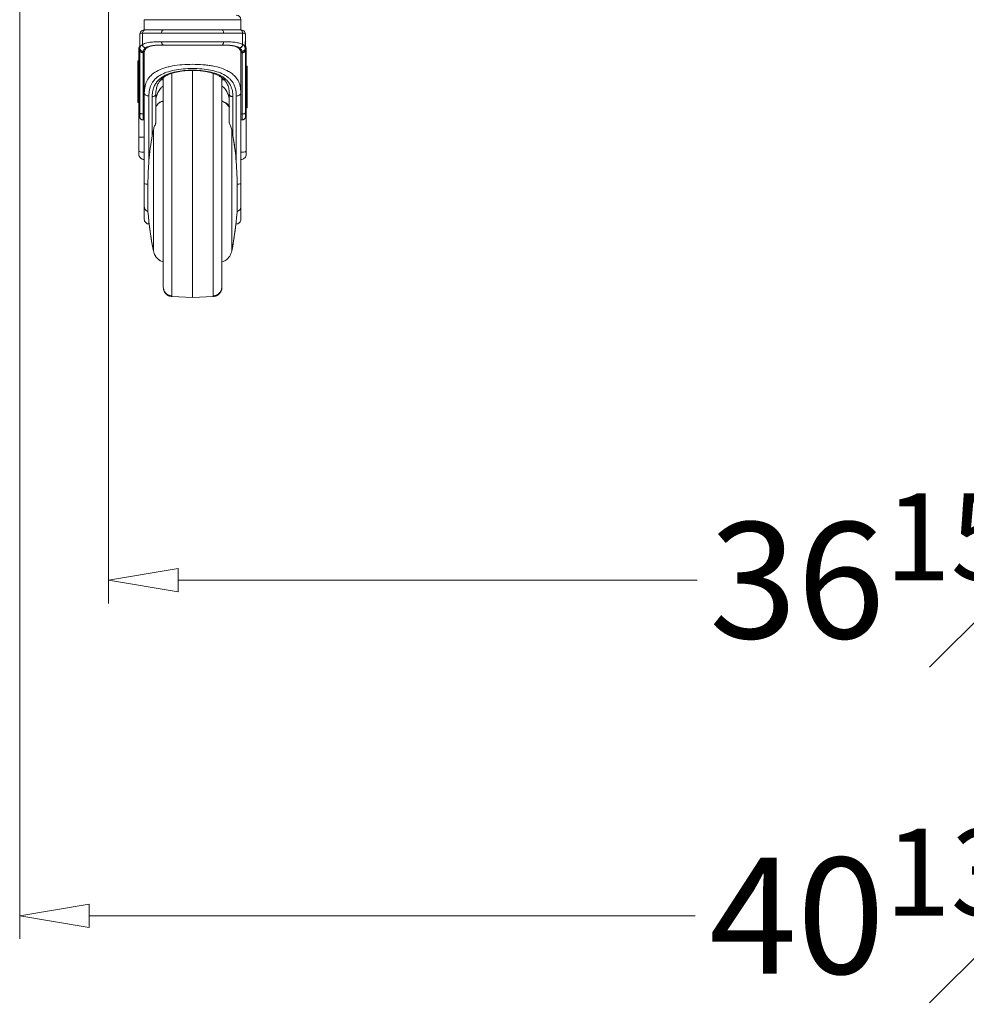
# Model space of a CAD drawing. Units: inches. Extents: x 2002 to 2144, y -452 to -315.
# Drawn here: x 2031 to 2052, y -452 to -431 of the extents above; entities that cross this region are included whole.
import ezdxf

# ---------------------------------------------------------------- set-up
doc = ezdxf.new("R2010")
doc.units = ezdxf.units.IN
doc.header["$MEASUREMENT"] = 0
doc.layers.add('Dimension', color=1, linetype='Continuous', lineweight=9)
doc.styles.get("Standard").update_dxf_attribs({"font": 'arial.ttf', "height": 2.5})
doc.dimstyles.new('elv', dxfattribs={"dimtxt": 2.5, "dimasz": 1.5, "dimexe": 0.5, "dimexo": 0.5, "dimgap": 0.5, "dimtad": 0, "dimtih": 1, "dimtoh": 1, "dimdec": 4, "dimdsep": 46, "dimlunit": 5, "dimtxsty": 'Standard', "dimblk": 'CLOSEDBLANK', "dimcen": 0.09, "dimclrd": 256, "dimclre": 256, "dimclrt": 256, "dimadec": 3, "dimazin": 2, "dimtfac": 0.75, "dimtdec": 4, "dimtofl": 0, "dimtmove": 1, "dimatfit": 3, "dimldrblk": 'CLOSEDBLANK', "dimfxl": 1, "dimfrac": 1, "dimtolj": 1, "dimtzin": 0, "dimlwd": -1, "dimlwe": -1, "dimarcsym": 0})

# ---------------------------------------------------------------- blocks, each defined once
blk = doc.blocks.new('_ClosedBlank')
at = {"color": 0, "linetype": 'ByBlock', "lineweight": -2}
for p, q in [((-1, 0.167), (0, 0)), ((-1, 0.167), (-1, -0.167)), ((0, 0), (-1, -0.167))]:
    blk.add_line(p, q, dxfattribs=at)
blk = doc.blocks.new('*D3')
at = {"layer": 'Defpoints', "color": 0, "transparency": 16777216}
for p in [(2033.048, -430.372), (2070.009, -430.372), (2070.009, -443.345)]:
    blk.add_point(p, dxfattribs=at)
at = {"layer": 'Dimension', "transparency": 16777216}
for p, q in [((2033.048, -430.872), (2033.048, -443.845)), ((2070.009, -430.872), (2070.009, -443.845)), ((2034.548, -443.345), (2045.73, -443.345)), ((2068.509, -443.345), (2057.326, -443.345))]:
    blk.add_line(p, q, dxfattribs=at)
at = {"layer": 'Dimension', "transparency": 16777216, "xscale": 1.5, "yscale": 1.5, "zscale": 1.5, "rotation": 180}
blk.add_blockref('_ClosedBlank', (2033.048, -443.345), dxfattribs=at)
at = {"layer": 'Dimension', "transparency": 16777216, "xscale": 1.5, "yscale": 1.5, "zscale": 1.5}
blk.add_blockref('_ClosedBlank', (2070.009, -443.345), dxfattribs=at)
at = {"layer": 'Dimension', "transparency": 16777216, "insert": (2051.528, -443.345), "char_height": 2.5, "attachment_point": 5}
blk.add_mtext('\\A1;36{\\H0.750000x;\\S15#16;}"', dxfattribs=at)
blk = doc.blocks.new('FRONT VIEW')
at = {"color": 7, "linetype": 'Continuous', "lineweight": 15}
for p, q in [((0.768, -1.118), (0.768, -0.898)), ((0.768, -0.898), (2.848, -0.898)), ((2.848, -0.898), (2.848, -1.119)), ((0.67, -1.214), (0.673, -1.199)), ((0.672, -1.513), (0.67, -1.214)), ((0.67, -1.233), (0.67, -1.214)), ((0.67, -1.233), (0.67, -1.543)), ((0.729, -1.185), (0.729, -1.432)), ((1.1, -1.115), (1.182, -1.115)), ((1.14, -1.185), (2.476, -1.185)), ((2.5, -1.115), (2.434, -1.115)), ((2.887, -1.185), (2.887, -1.432)), ((2.943, -1.198), (2.946, -1.214)), ((2.944, -1.513), (2.946, -1.214)), ((2.946, -1.214), (2.946, -1.233)), ((2.946, -1.233), (2.946, -1.543)), ((0.666, -1.473), (0.653, -1.503)), ((0.729, -1.432), (0.724, -1.435)), ((2.476, -1.373), (1.14, -1.373)), ((2.892, -1.435), (2.887, -1.432)), ((2.963, -1.503), (2.952, -1.476)), ((0.651, -1.517), (0.65, -1.533)), ((0.65, -1.53), (0.65, -1.533)), ((0.666, -1.565), (0.666, -1.553)), ((0.666, -1.572), (0.666, -1.57)), ((0.67, -1.543), (0.67, -1.547)), ((0.672, -1.513), (0.672, -1.516)), ((0.672, -1.516), (0.672, -1.516)), ((0.741, -1.613), (0.768, -1.613)), ((0.743, -1.583), (0.743, -1.58)), ((0.743, -1.58), (0.743, -1.58)), ((0.771, -1.583), (0.743, -1.583)), ((0.768, -1.613), (0.771, -1.583)), ((0.768, -2.472), (0.768, -1.613)), ((0.796, -1.505), (0.801, -1.501)), ((0.796, -1.505), (0.822, -1.505)), ((2.82, -1.505), (2.794, -1.505)), ((2.815, -1.501), (2.82, -1.505)), ((2.845, -1.583), (2.848, -1.613)), ((2.845, -1.583), (2.873, -1.583)), ((2.848, -1.613), (2.848, -2.472)), ((2.876, -1.613), (2.848, -1.613)), ((2.873, -1.58), (2.873, -1.58)), ((2.873, -1.58), (2.873, -1.583)), ((2.873, -1.583), (2.876, -1.608)), ((2.945, -1.516), (2.944, -1.513)), ((2.945, -1.516), (2.945, -1.516)), ((2.946, -1.543), (2.945, -1.516)), ((2.946, -1.547), (2.946, -1.543)), ((2.95, -1.553), (2.95, -1.555)), ((2.966, -1.533), (2.965, -1.517)), ((0.63, -1.785), (0.65, -1.785)), ((0.63, -1.819), (0.63, -1.785)), ((0.63, -1.819), (0.65, -1.819)), ((0.63, -1.83), (0.63, -1.819)), ((0.63, -1.83), (0.65, -1.83)), ((0.63, -1.865), (0.63, -1.83)), ((0.63, -1.865), (0.65, -1.865)), ((0.63, -1.911), (0.63, -1.865)), ((2.986, -1.902), (2.966, -1.902)), ((2.986, -1.902), (2.986, -1.91)), ((0.63, -1.911), (0.65, -1.911)), ((0.63, -1.915), (0.63, -1.911)), ((0.63, -1.915), (0.65, -1.915)), ((0.63, -1.925), (0.63, -1.915)), ((0.63, -1.925), (0.65, -1.925)), ((0.63, -1.931), (0.63, -1.925)), ((0.63, -1.931), (0.65, -1.931)), ((0.63, -1.939), (0.63, -1.931)), ((0.63, -1.939), (0.65, -1.939)), ((0.63, -1.949), (0.63, -1.939)), ((0.63, -1.959), (0.63, -1.949)), ((0.63, -1.949), (0.65, -1.949)), ((0.63, -1.969), (0.63, -1.959)), ((0.63, -1.959), (0.65, -1.959)), ((0.63, -1.969), (0.65, -1.969)), ((0.63, -1.977), (0.63, -1.969)), ((0.63, -1.977), (0.65, -1.977)), ((0.63, -1.983), (0.63, -1.977)), ((0.63, -1.983), (0.65, -1.983)), ((0.63, -1.984), (0.63, -1.983)), ((0.63, -1.984), (0.65, -1.984)), ((0.63, -1.987), (0.63, -1.984)), ((0.63, -1.987), (0.65, -1.987)), ((0.63, -1.994), (0.63, -1.987)), ((0.63, -1.994), (0.65, -1.994)), ((0.63, -1.995), (0.63, -1.994)), ((0.63, -2.024), (0.63, -1.995)), ((0.63, -1.995), (0.65, -1.995)), ((0.63, -2.024), (0.65, -2.024)), ((0.63, -2.056), (0.63, -2.024)), ((0.63, -2.056), (0.65, -2.056)), ((0.63, -2.059), (0.63, -2.056)), ((0.63, -2.059), (0.65, -2.059)), ((0.63, -2.065), (0.63, -2.059)), ((0.63, -2.065), (0.65, -2.065)), ((0.63, -2.074), (0.63, -2.065)), ((0.63, -2.074), (0.65, -2.074)), ((0.63, -2.081), (0.63, -2.074)), ((0.63, -2.081), (0.65, -2.081)), ((0.63, -2.09), (0.63, -2.081)), ((0.63, -2.09), (0.65, -2.09)), ((0.63, -2.101), (0.63, -2.09)), ((0.63, -2.101), (0.65, -2.101)), ((0.63, -2.112), (0.63, -2.101)), ((0.63, -2.112), (0.65, -2.112)), ((0.63, -2.12), (0.63, -2.112)), ((0.63, -2.12), (0.65, -2.12)), ((0.63, -2.126), (0.63, -2.12)), ((1.808, -6.882), (1.808, -1.986)), ((2.966, -1.91), (2.986, -1.91)), ((2.986, -1.918), (2.966, -1.918)), ((2.986, -1.923), (2.966, -1.923)), ((2.986, -1.954), (2.966, -1.954)), ((2.986, -1.978), (2.966, -1.978)), ((2.986, -1.982), (2.966, -1.982)), ((2.986, -1.988), (2.966, -1.988)), ((2.986, -1.995), (2.966, -1.995)), ((2.986, -2.011), (2.966, -2.011)), ((2.986, -2.03), (2.966, -2.03)), ((2.986, -2.034), (2.966, -2.034)), ((2.986, -2.067), (2.966, -2.067)), ((2.986, -2.087), (2.966, -2.087)), ((2.986, -2.094), (2.966, -2.094)), ((2.986, -2.11), (2.966, -2.11)), ((2.986, -2.114), (2.966, -2.114)), ((2.986, -2.121), (2.966, -2.121)), ((2.986, -1.918), (2.986, -1.91)), ((2.986, -1.923), (2.986, -1.918)), ((2.986, -1.954), (2.986, -1.923)), ((2.986, -1.954), (2.986, -1.978)), ((2.986, -1.978), (2.986, -1.982)), ((2.986, -1.982), (2.986, -1.988)), ((2.986, -1.988), (2.986, -1.995)), ((2.986, -1.995), (2.986, -2.011)), ((2.986, -2.011), (2.986, -2.03)), ((2.986, -2.03), (2.986, -2.034)), ((2.986, -2.034), (2.986, -2.067)), ((2.986, -2.067), (2.986, -2.087)), ((2.986, -2.087), (2.986, -2.094)), ((2.986, -2.094), (2.986, -2.11)), ((2.986, -2.11), (2.986, -2.114)), ((2.986, -2.114), (2.986, -2.121)), ((2.986, -2.121), (2.986, -2.129)), ((0.63, -2.126), (0.65, -2.126)), ((0.63, -2.132), (0.63, -2.126)), ((0.63, -2.132), (0.65, -2.132)), ((0.63, -2.143), (0.63, -2.132)), ((0.63, -2.143), (0.65, -2.143)), ((0.63, -2.151), (0.63, -2.143)), ((0.63, -2.151), (0.65, -2.151)), ((0.63, -2.166), (0.63, -2.151)), ((0.63, -2.166), (0.65, -2.166)), ((0.63, -2.167), (0.63, -2.166)), ((0.63, -2.167), (0.65, -2.167)), ((0.63, -2.167), (0.63, -2.169)), ((0.65, -2.169), (0.63, -2.169)), ((0.63, -2.177), (0.63, -2.169)), ((0.63, -2.177), (0.65, -2.177)), ((0.63, -2.189), (0.63, -2.177)), ((0.63, -2.189), (0.65, -2.189)), ((0.63, -2.198), (0.63, -2.189)), ((0.63, -2.198), (0.65, -2.198)), ((0.63, -2.209), (0.63, -2.198)), ((0.63, -2.209), (0.65, -2.209)), ((0.63, -2.215), (0.63, -2.209)), ((0.63, -2.215), (0.65, -2.215)), ((0.63, -2.222), (0.63, -2.215)), ((0.63, -2.222), (0.65, -2.222)), ((0.63, -2.228), (0.63, -2.222)), ((0.63, -2.228), (0.65, -2.228)), ((0.63, -2.233), (0.63, -2.228)), ((0.63, -2.233), (0.65, -2.233)), ((0.63, -2.238), (0.63, -2.233)), ((0.63, -2.238), (0.65, -2.238)), ((0.63, -2.243), (0.63, -2.238)), ((0.63, -2.243), (0.65, -2.243)), ((0.63, -2.247), (0.63, -2.243)), ((0.63, -2.247), (0.65, -2.247)), ((0.63, -2.257), (0.63, -2.247)), ((0.63, -2.257), (0.65, -2.257)), ((0.63, -2.26), (0.63, -2.257)), ((0.63, -2.257), (0.65, -2.257)), ((0.63, -2.257), (0.63, -2.257)), ((0.63, -2.26), (0.65, -2.26)), ((0.63, -2.268), (0.63, -2.26)), ((0.63, -2.268), (0.65, -2.268)), ((0.63, -2.28), (0.63, -2.268)), ((0.63, -2.28), (0.65, -2.28)), ((0.63, -2.288), (0.63, -2.28)), ((0.63, -2.288), (0.65, -2.288)), ((0.63, -2.298), (0.63, -2.288)), ((0.63, -2.309), (0.63, -2.298)), ((0.63, -2.298), (0.65, -2.298)), ((0.63, -2.317), (0.63, -2.309)), ((0.63, -2.309), (0.65, -2.309)), ((0.63, -2.317), (0.65, -2.317)), ((0.63, -2.324), (0.63, -2.317)), ((0.63, -2.324), (0.65, -2.324)), ((0.63, -2.328), (0.63, -2.324)), ((0.63, -2.328), (0.65, -2.328)), ((0.63, -2.331), (0.63, -2.328)), ((0.63, -2.331), (0.65, -2.331)), ((0.63, -2.335), (0.63, -2.331)), ((1.127, -2.191), (1.176, -2.191)), ((1.156, -2.163), (1.176, -2.163)), ((2.44, -2.163), (2.459, -2.163)), ((2.444, -2.191), (2.489, -2.191)), ((2.986, -2.129), (2.966, -2.129)), ((2.986, -2.143), (2.966, -2.143)), ((2.986, -2.158), (2.966, -2.158)), ((2.986, -2.173), (2.966, -2.173)), ((2.986, -2.187), (2.966, -2.187)), ((2.986, -2.189), (2.966, -2.189)), ((2.986, -2.19), (2.966, -2.19)), ((2.986, -2.192), (2.966, -2.192)), ((2.986, -2.2), (2.966, -2.2)), ((2.986, -2.209), (2.966, -2.209)), ((2.986, -2.225), (2.966, -2.225)), ((2.966, -2.243), (2.986, -2.243)), ((2.986, -2.255), (2.966, -2.255)), ((2.986, -2.256), (2.966, -2.256)), ((2.986, -2.262), (2.966, -2.262)), ((2.986, -2.27), (2.966, -2.27)), ((2.986, -2.279), (2.966, -2.279)), ((2.986, -2.293), (2.966, -2.293)), ((2.986, -2.307), (2.966, -2.307)), ((2.986, -2.323), (2.966, -2.323)), ((2.986, -2.129), (2.986, -2.143)), ((2.986, -2.143), (2.986, -2.158)), ((2.986, -2.158), (2.986, -2.173)), ((2.986, -2.173), (2.986, -2.187)), ((2.986, -2.187), (2.986, -2.189)), ((2.986, -2.189), (2.986, -2.19)), ((2.986, -2.19), (2.986, -2.192)), ((2.986, -2.192), (2.986, -2.2)), ((2.986, -2.2), (2.986, -2.209)), ((2.986, -2.209), (2.986, -2.225)), ((2.986, -2.225), (2.986, -2.243)), ((2.986, -2.255), (2.986, -2.243)), ((2.986, -2.255), (2.986, -2.256)), ((2.986, -2.256), (2.986, -2.262)), ((2.986, -2.262), (2.986, -2.27)), ((2.986, -2.27), (2.986, -2.279)), ((2.986, -2.279), (2.986, -2.293)), ((2.986, -2.293), (2.986, -2.307)), ((2.986, -2.307), (2.986, -2.323)), ((2.986, -2.323), (2.986, -2.338)), ((0.63, -2.335), (0.65, -2.335)), ((0.63, -2.337), (0.63, -2.335)), ((0.63, -2.371), (0.63, -2.337)), ((0.63, -2.337), (0.65, -2.337)), ((0.63, -2.38), (0.63, -2.371)), ((0.63, -2.371), (0.65, -2.371)), ((0.63, -2.38), (0.65, -2.38)), ((0.63, -2.388), (0.63, -2.38)), ((0.65, -2.388), (0.63, -2.388)), ((0.63, -2.397), (0.63, -2.388)), ((0.63, -2.397), (0.65, -2.397)), ((0.63, -2.419), (0.63, -2.397)), ((0.63, -2.419), (0.65, -2.419)), ((0.63, -2.42), (0.63, -2.419)), ((0.63, -2.42), (0.65, -2.42)), ((0.63, -2.42), (0.63, -2.422)), ((0.63, -2.422), (0.65, -2.422)), ((0.63, -2.422), (0.63, -2.43)), ((0.63, -2.43), (0.65, -2.43)), ((0.63, -2.43), (0.63, -2.443)), ((0.63, -2.443), (0.65, -2.443)), ((0.63, -2.443), (0.63, -2.451)), ((0.63, -2.451), (0.65, -2.451)), ((0.63, -2.451), (0.63, -2.461)), ((0.63, -2.461), (0.65, -2.461)), ((0.63, -2.461), (0.63, -2.471)), ((0.63, -2.471), (0.65, -2.471)), ((0.63, -2.471), (0.63, -2.481)), ((0.63, -2.481), (0.65, -2.481)), ((0.63, -2.481), (0.63, -2.49)), ((0.63, -2.49), (0.65, -2.49)), ((0.63, -2.49), (0.63, -2.496)), ((0.63, -2.496), (0.65, -2.496)), ((0.63, -2.496), (0.63, -2.501)), ((0.63, -2.501), (0.65, -2.501)), ((0.63, -2.501), (0.63, -2.505)), ((0.65, -2.505), (0.63, -2.505)), ((0.63, -2.513), (0.63, -2.505)), ((0.63, -2.513), (0.65, -2.513)), ((0.63, -2.514), (0.63, -2.513)), ((0.63, -2.514), (0.65, -2.514)), ((0.63, -2.514), (0.63, -2.548)), ((0.867, -3.948), (0.867, -2.543)), ((2.602, -2.513), (2.598, -2.499)), ((2.986, -2.338), (2.966, -2.338)), ((2.986, -2.376), (2.966, -2.376)), ((2.986, -2.408), (2.966, -2.408)), ((2.986, -2.41), (2.966, -2.41)), ((2.986, -2.415), (2.966, -2.415)), ((2.986, -2.421), (2.966, -2.421)), ((2.986, -2.434), (2.966, -2.434)), ((2.986, -2.448), (2.966, -2.448)), ((2.986, -2.459), (2.966, -2.459)), ((2.986, -2.469), (2.966, -2.469)), ((2.986, -2.478), (2.966, -2.478)), ((2.986, -2.484), (2.966, -2.484)), ((2.986, -2.486), (2.966, -2.486)), ((2.986, -2.492), (2.966, -2.492)), ((2.986, -2.5), (2.966, -2.5)), ((2.986, -2.508), (2.966, -2.508)), ((2.986, -2.526), (2.966, -2.526)), ((2.986, -2.338), (2.986, -2.376)), ((2.986, -2.376), (2.986, -2.408)), ((2.986, -2.408), (2.986, -2.41)), ((2.986, -2.41), (2.986, -2.415)), ((2.986, -2.415), (2.986, -2.421)), ((2.986, -2.421), (2.986, -2.434)), ((2.986, -2.434), (2.986, -2.448)), ((2.986, -2.448), (2.986, -2.459)), ((2.986, -2.459), (2.986, -2.469)), ((2.986, -2.469), (2.986, -2.478)), ((2.986, -2.478), (2.986, -2.484)), ((2.986, -2.484), (2.986, -2.486)), ((2.986, -2.486), (2.986, -2.492)), ((2.986, -2.492), (2.986, -2.5)), ((2.986, -2.5), (2.986, -2.508)), ((2.986, -2.508), (2.986, -2.526)), ((2.986, -2.526), (2.986, -2.546)), ((0.63, -2.548), (0.65, -2.548)), ((0.63, -2.548), (0.63, -2.553)), ((0.63, -2.553), (0.65, -2.553)), ((0.63, -2.553), (0.63, -2.554)), ((0.63, -2.554), (0.65, -2.554)), ((0.63, -2.554), (0.63, -2.557)), ((0.63, -2.557), (0.65, -2.557)), ((0.63, -2.557), (0.63, -2.561)), ((0.65, -2.561), (0.63, -2.561)), ((0.63, -2.567), (0.63, -2.561)), ((0.63, -2.567), (0.65, -2.567)), ((0.63, -2.585), (0.63, -2.567)), ((0.63, -2.585), (0.65, -2.585)), ((0.63, -2.599), (0.63, -2.585)), ((0.63, -2.599), (0.65, -2.599)), ((0.63, -2.61), (0.65, -2.61)), ((0.63, -2.635), (0.63, -2.61)), ((0.63, -2.637), (0.63, -2.635)), ((0.63, -2.635), (0.65, -2.635)), ((0.63, -2.637), (0.65, -2.637)), ((0.63, -2.638), (0.65, -2.638)), ((0.63, -2.638), (0.63, -2.653)), ((0.63, -2.653), (0.65, -2.653)), ((0.63, -2.653), (0.63, -2.655)), ((0.63, -2.655), (0.65, -2.655)), ((0.63, -2.655), (0.63, -2.656)), ((0.65, -2.656), (0.63, -2.656)), ((0.63, -2.658), (0.63, -2.656)), ((0.63, -2.658), (0.65, -2.658)), ((0.63, -2.674), (0.63, -2.658)), ((0.63, -2.674), (0.65, -2.674)), ((0.63, -2.682), (0.63, -2.674)), ((0.63, -2.682), (0.65, -2.682)), ((0.939, -2.556), (0.939, -3.393)), ((2.677, -3.393), (2.677, -2.556)), ((2.986, -2.546), (2.966, -2.546)), ((2.986, -2.546), (2.966, -2.546)), ((2.986, -2.599), (2.966, -2.599)), ((2.986, -2.616), (2.966, -2.616)), ((2.986, -2.668), (2.966, -2.668)), ((2.986, -2.546), (2.986, -2.599)), ((2.986, -2.546), (2.986, -2.546)), ((2.986, -2.599), (2.986, -2.616)), ((2.986, -2.616), (2.986, -2.668)), ((2.986, -2.668), (2.986, -2.8)), ((0.741, -2.929), (0.768, -2.929)), ((2.876, -2.929), (2.848, -2.929)), ((2.986, -2.8), (2.966, -2.8)), ((0.741, -3.057), (0.768, -3.057)), ((2.848, -3.057), (2.876, -3.057)), ((0.939, -3.393), (0.964, -3.269)), ((0.964, -3.269), (0.964, -5.879)), ((2.652, -5.879), (2.652, -3.269)), ((2.652, -3.269), (2.677, -3.393)), ((2.677, -3.393), (2.692, -3.48)), ((0.65, -3.432), (0.65, -3.732)), ((2.692, -3.48), (2.737, -3.822)), ((0.847, -4.376), (0.847, -4.364)), ((0.847, -4.422), (0.847, -4.376)), ((0.847, -5.032), (0.847, -4.422)), ((2.767, -4.377), (2.767, -4.436)), ((2.767, -4.436), (2.767, -5.053)), ((0.868, -5.3), (0.874, -5.3)), ((2.743, -5.3), (2.748, -5.3)), ((1.363, -6.859), (1.808, -6.882)), ((1.363, -6.862), (1.808, -6.885)), ((1.808, -6.882), (2.253, -6.859)), ((1.808, -6.885), (2.253, -6.862)), ((1.808, -6.882), (1.808, -6.885))]:
    blk.add_line(p, q, dxfattribs=at)
at = {"color": 8, "linetype": 'Continuous', "lineweight": 15}
for p, q in [((1.363, -6.847), (1.363, -2.051)), ((2.253, -2.055), (2.253, -6.847)), ((2.75, -3.987), (2.75, -2.543)), ((0.741, -3.057), (0.741, -2.929)), ((2.598, -2.768), (2.612, -2.785)), ((2.876, -2.929), (2.876, -3.057)), ((2.702, -3.545), (2.703, -3.56)), ((0.868, -5.3), (0.868, -5.249)), ((2.748, -5.249), (2.748, -5.3)), ((0.964, -5.879), (0.964, -5.879)), ((2.652, -5.879), (2.652, -5.879)), ((1.363, -6.859), (1.363, -6.847)), ((1.363, -6.862), (1.363, -6.859)), ((2.253, -6.847), (2.253, -6.859)), ((2.253, -6.859), (2.253, -6.862))]:
    blk.add_line(p, q, dxfattribs=at)
at = {"color": 7, "linetype": 'Continuous', "lineweight": 15}
for centre, radius, start, end in [((2.75, -0.898), 0.0984, 0, 90), ((0.765, -1.53), 0.115, 149.8667, 180.1681), ((0.949, -2.486), 0.0705, 262.289, 349.27), ((0.739, -3.546), 0.206, 244.3338, 278.0353), ((2.877, -3.546), 0.206, 261.9647, 295.6662), ((0.867, -4.934), 0.0984, 180, 258.616), ((8.697, -4.382), 7.877, 184.7306, 190.9547), ((-5.081, -4.382), 7.877, 349.0453, 355.1135), ((2.75, -4.934), 0.0984, 280.3188, 360), ((8.697, -4.385), 7.877, 186.6562, 190.9547), ((-5.081, -4.385), 7.877, 349.0453, 353.3458)]:
    blk.add_arc(centre, radius, start, end, dxfattribs=at)
at = {"color": 8, "linetype": 'Continuous', "lineweight": 15}
for centre, radius, start, end in [((0.834, -4.196), 0.244, 254.4239, 273.1323), ((2.782, -4.192), 0.248, 266.685, 285.5273)]:
    blk.add_arc(centre, radius, start, end, dxfattribs=at)
at = {"color": 7, "linetype": 'Continuous', "lineweight": 15}
for points, knots in [([(0.67, -1.214), (0.67, -1.213), (0.67, -1.212), (0.671, -1.207), (0.675, -1.198), (0.69, -1.188), (0.715, -1.186), (0.729, -1.185)], [0, 0, 0, 0, 0.009429, 0.080145, 0.27346, 0.580031, 1, 1, 1, 1]), ([(0.784, -1.116), (0.77, -1.117), (0.742, -1.12), (0.708, -1.137), (0.683, -1.161), (0.675, -1.186), (0.672, -1.198)], [0, 0, 0, 0, 0.271379, 0.529099, 0.772126, 1, 1, 1, 1]), ([(0.729, -1.185), (0.73, -1.176), (0.732, -1.158), (0.748, -1.134), (0.77, -1.118), (0.787, -1.116), (0.796, -1.115)], [0, 0, 0, 0, 0.25, 0.5, 0.75, 1, 1, 1, 1]), ([(0.796, -1.115), (0.817, -1.115), (0.857, -1.115), (0.916, -1.115), (0.956, -1.115), (0.961, -1.115)], [0, 0, 0, 0, 0.472581, 0.945161, 1, 1, 1, 1]), ([(2.82, -1.115), (2.801, -1.115), (2.768, -1.115), (2.716, -1.115), (2.694, -1.115)], [0, 0, 0, 0, 0.587698, 1, 1, 1, 1]), ([(2.887, -1.185), (2.886, -1.176), (2.884, -1.158), (2.869, -1.134), (2.846, -1.118), (2.829, -1.116), (2.82, -1.115)], [0, 0, 0, 0, 0.25, 0.5, 0.75, 1, 1, 1, 1]), ([(2.944, -1.199), (2.941, -1.188), (2.935, -1.164), (2.912, -1.139), (2.878, -1.122), (2.848, -1.118), (2.832, -1.116)], [0, 0, 0, 0, 0.2085157, 0.4453241, 0.7097183, 1, 1, 1, 1]), ([(2.887, -1.185), (2.901, -1.186), (2.926, -1.188), (2.941, -1.198), (2.945, -1.207), (2.946, -1.212), (2.946, -1.213), (2.946, -1.213), (2.946, -1.214)], [0, 0, 0, 0, 0.425212, 0.73353, 0.925097, 0.97713, 0.99221, 1, 1, 1, 1]), ([(0.724, -1.435), (0.722, -1.436), (0.708, -1.447), (0.684, -1.47), (0.676, -1.498), (0.672, -1.513)], [0, 0, 0, 0, 0.0551156, 0.5000487, 1, 1, 1, 1]), ([(0.796, -1.505), (0.787, -1.504), (0.77, -1.502), (0.746, -1.486), (0.729, -1.463), (0.726, -1.444), (0.724, -1.435)], [0, 0, 0, 0, 0.25, 0.5, 0.75, 1, 1, 1, 1]), ([(1.14, -1.373), (1.092, -1.374), (1, -1.374), (0.897, -1.383), (0.822, -1.395), (0.768, -1.411), (0.742, -1.425), (0.729, -1.432)], [0, 0, 0, 0, 0.2595, 0.4999, 0.672373, 0.838979, 1, 1, 1, 1]), ([(1.182, -1.444), (1.139, -1.445), (1.054, -1.445), (0.948, -1.454), (0.86, -1.471), (0.821, -1.491), (0.801, -1.501)], [0, 0, 0, 0, 0.2514826, 0.5018793, 0.7512971, 1, 1, 1, 1]), ([(0.822, -1.505), (0.841, -1.494), (0.879, -1.472), (0.966, -1.455), (1.071, -1.445), (1.156, -1.445), (1.198, -1.444)], [0, 0, 0, 0, 0.249269, 0.499085, 0.749695, 1, 1, 1, 1]), ([(1.14, -1.373), (1.141, -1.382), (1.142, -1.396), (1.147, -1.412), (1.152, -1.424), (1.159, -1.433), (1.168, -1.442), (1.176, -1.443), (1.182, -1.444)], [0, 0, 0, 0, 0.239457, 0.368361, 0.5, 0.631639, 0.760543, 1, 1, 1, 1]), ([(1.182, -1.444), (1.226, -1.444), (1.317, -1.444), (1.471, -1.444), (1.636, -1.444), (1.808, -1.444), (1.98, -1.444), (2.145, -1.444), (2.299, -1.444), (2.39, -1.444), (2.434, -1.444)], [0, 0, 0, 0, 0.119603, 0.243716, 0.371027, 0.5, 0.628973, 0.756284, 0.880397, 1, 1, 1, 1]), ([(2.418, -1.444), (2.448, -1.444), (2.505, -1.445), (2.581, -1.448), (2.66, -1.457), (2.736, -1.472), (2.775, -1.494), (2.794, -1.505)], [0, 0, 0, 0, 0.170868, 0.335687, 0.499378, 0.749881, 1, 1, 1, 1]), ([(2.434, -1.444), (2.44, -1.443), (2.448, -1.442), (2.457, -1.433), (2.464, -1.424), (2.469, -1.412), (2.475, -1.396), (2.475, -1.382), (2.476, -1.373)], [0, 0, 0, 0, 0.239457, 0.368361, 0.5, 0.631639, 0.760543, 1, 1, 1, 1]), ([(2.434, -1.444), (2.477, -1.445), (2.562, -1.445), (2.668, -1.454), (2.756, -1.471), (2.795, -1.491), (2.815, -1.501)], [0, 0, 0, 0, 0.251484, 0.501881, 0.751298, 1, 1, 1, 1]), ([(2.887, -1.432), (2.867, -1.422), (2.825, -1.401), (2.73, -1.384), (2.615, -1.374), (2.522, -1.374), (2.476, -1.373)], [0, 0, 0, 0, 0.245648, 0.49994, 0.75001, 1, 1, 1, 1]), ([(2.815, -1.501), (2.824, -1.5), (2.842, -1.498), (2.865, -1.482), (2.882, -1.459), (2.885, -1.441), (2.887, -1.432)], [0, 0, 0, 0, 0.249999, 0.499999, 0.75, 1, 1, 1, 1]), ([(2.944, -1.513), (2.943, -1.509), (2.942, -1.5), (2.937, -1.487), (2.932, -1.477), (2.925, -1.466), (2.916, -1.455), (2.905, -1.444), (2.896, -1.438), (2.892, -1.435)], [0, 0, 0, 0, 0.142755, 0.285596, 0.428504, 0.525562, 0.686631, 0.87576, 1, 1, 1, 1]), ([(2.966, -1.53), (2.965, -1.515), (2.963, -1.494), (2.952, -1.476), (2.949, -1.47)], [0, 0, 0, 0, 0.696891, 1, 1, 1, 1]), ([(0.65, -1.533), (0.65, -1.548), (0.65, -1.577), (0.65, -1.652), (0.65, -1.75), (0.65, -1.874), (0.65, -2.021), (0.65, -2.191), (0.65, -2.378), (0.65, -2.58), (0.65, -2.79), (0.65, -3.005), (0.65, -3.22), (0.65, -3.362), (0.65, -3.432)], [0, 0, 0, 0, 0.078365, 0.159198, 0.242178, 0.327168, 0.413271, 0.5, 0.586736, 0.672839, 0.757822, 0.840809, 0.921642, 1, 1, 1, 1]), ([(0.67, -1.543), (0.67, -1.538), (0.67, -1.529), (0.671, -1.52), (0.672, -1.516)], [0, 0, 0, 0, 0.49896, 1, 1, 1, 1]), ([(0.67, -1.547), (0.67, -1.561), (0.67, -1.589), (0.67, -1.636), (0.67, -1.688), (0.67, -1.774), (0.67, -1.904), (0.67, -2.063), (0.67, -2.21), (0.67, -2.337), (0.67, -2.494), (0.67, -2.682), (0.67, -2.832), (0.67, -2.906)], [0, 0, 0, 0, 0.055029, 0.109049, 0.162164, 0.224307, 0.362091, 0.499993, 0.583507, 0.666718, 0.750044, 0.875083, 1, 1, 1, 1]), ([(0.672, -1.513), (0.673, -1.522), (0.676, -1.539), (0.692, -1.561), (0.716, -1.577), (0.734, -1.579), (0.743, -1.58)], [0, 0, 0, 0, 0.250181, 0.499998, 0.75006, 1, 1, 1, 1]), ([(0.743, -1.583), (0.734, -1.582), (0.72, -1.58), (0.704, -1.572), (0.692, -1.563), (0.683, -1.553), (0.674, -1.537), (0.673, -1.524), (0.672, -1.516)], [0, 0, 0, 0, 0.239556, 0.368421, 0.499991, 0.631563, 0.760431, 1, 1, 1, 1]), ([(0.743, -1.583), (0.742, -1.587), (0.741, -1.595), (0.741, -1.604), (0.741, -1.608)], [0, 0, 0, 0, 0.501502, 1, 1, 1, 1]), ([(0.741, -1.608), (0.741, -1.609), (0.741, -1.61), (0.741, -1.612), (0.741, -1.613)], [0, 0, 0, 0, 0.500209, 1, 1, 1, 1]), ([(0.741, -1.613), (0.741, -1.645), (0.741, -1.708), (0.741, -1.83), (0.741, -1.968), (0.741, -2.123), (0.741, -2.296), (0.741, -2.488), (0.741, -2.699), (0.741, -2.851), (0.741, -2.929)], [0, 0, 0, 0, 0.125726, 0.248366, 0.369359, 0.490146, 0.612165, 0.736855, 0.865659, 1, 1, 1, 1]), ([(0.743, -1.58), (0.744, -1.58), (0.744, -1.579), (0.745, -1.575), (0.749, -1.56), (0.76, -1.537), (0.778, -1.518), (0.791, -1.508), (0.795, -1.506), (0.796, -1.505), (0.796, -1.505), (0.796, -1.505), (0.796, -1.505)], [0, 0, 0, 0, 0.003732, 0.036969, 0.132693, 0.500006, 0.868489, 0.963877, 0.989348, 0.996526, 0.998726, 1, 1, 1, 1]), ([(0.771, -1.583), (0.775, -1.567), (0.784, -1.537), (0.81, -1.515), (0.822, -1.505)], [0, 0, 0, 0, 0.499976, 1, 1, 1, 1]), ([(2.794, -1.505), (2.807, -1.515), (2.832, -1.537), (2.841, -1.567), (2.845, -1.583)], [0, 0, 0, 0, 0.499943, 1, 1, 1, 1]), ([(2.873, -1.58), (2.871, -1.573), (2.866, -1.556), (2.851, -1.53), (2.831, -1.514), (2.82, -1.505)], [0, 0, 0, 0, 0.239199, 0.568185, 1, 1, 1, 1]), ([(2.873, -1.58), (2.882, -1.579), (2.895, -1.578), (2.912, -1.569), (2.923, -1.56), (2.932, -1.55), (2.941, -1.534), (2.943, -1.521), (2.944, -1.513)], [0, 0, 0, 0, 0.2395523, 0.3684219, 0.5, 0.6315781, 0.7604477, 1, 1, 1, 1]), ([(2.945, -1.516), (2.943, -1.525), (2.941, -1.542), (2.925, -1.564), (2.901, -1.579), (2.883, -1.582), (2.873, -1.583)], [0, 0, 0, 0, 0.250141, 0.499999, 0.750047, 1, 1, 1, 1]), ([(2.876, -1.608), (2.876, -1.609), (2.876, -1.61), (2.876, -1.612), (2.876, -1.613)], [0, 0, 0, 0, 0.499974, 1, 1, 1, 1]), ([(2.876, -1.613), (2.876, -1.645), (2.876, -1.709), (2.876, -1.832), (2.876, -1.974), (2.876, -2.136), (2.876, -2.314), (2.876, -2.507), (2.876, -2.712), (2.876, -2.857), (2.876, -2.929)], [0, 0, 0, 0, 0.124982, 0.249993, 0.374999, 0.499997, 0.624986, 0.749983, 0.874997, 1, 1, 1, 1]), ([(2.946, -2.906), (2.946, -2.831), (2.946, -2.682), (2.946, -2.47), (2.946, -2.271), (2.946, -2.087), (2.946, -1.921), (2.946, -1.808), (2.946, -1.739), (2.946, -1.702), (2.946, -1.667), (2.946, -1.635), (2.946, -1.599), (2.946, -1.57), (2.946, -1.553), (2.946, -1.547)], [0, 0, 0, 0, 0.12509, 0.249957, 0.375027, 0.499947, 0.625182, 0.749936, 0.7858, 0.821527, 0.85715, 0.892764, 0.928439, 0.978853, 1, 1, 1, 1]), ([(2.966, -3.732), (2.966, -3.655), (2.966, -3.499), (2.966, -3.259), (2.966, -3.035), (2.966, -2.832), (2.966, -2.651), (2.966, -2.476), (2.966, -2.311), (2.966, -2.157), (2.966, -2.016), (2.966, -1.892), (2.966, -1.773), (2.966, -1.668), (2.966, -1.582), (2.966, -1.549), (2.966, -1.533)], [0, 0, 0, 0, 0.077183, 0.157376, 0.240224, 0.304015, 0.368784, 0.434222, 0.5, 0.565778, 0.631216, 0.695985, 0.759776, 0.842629, 0.922823, 1, 1, 1, 1]), ([(1.808, -1.859), (1.733, -1.861), (1.584, -1.864), (1.407, -1.888), (1.278, -1.916), (1.157, -1.951), (1.027, -2.007), (0.906, -2.096), (0.825, -2.203), (0.776, -2.328), (0.771, -2.423), (0.768, -2.472)], [0, 0, 0, 0, 0.126044, 0.249869, 0.313395, 0.376189, 0.499966, 0.623926, 0.749941, 0.871471, 1, 1, 1, 1]), ([(2.848, -2.472), (2.845, -2.423), (2.84, -2.328), (2.797, -2.217), (2.738, -2.131), (2.67, -2.066), (2.572, -2), (2.432, -1.94), (2.275, -1.9), (2.138, -1.879), (1.995, -1.863), (1.883, -1.861), (1.808, -1.859)], [0, 0, 0, 0, 0.1296927, 0.2499986, 0.3343581, 0.4176249, 0.5001463, 0.6239105, 0.7499868, 0.811767, 0.8739906, 1, 1, 1, 1]), ([(2.75, -2.543), (2.749, -2.513), (2.747, -2.451), (2.728, -2.366), (2.692, -2.273), (2.638, -2.197), (2.57, -2.137), (2.492, -2.083), (2.373, -2.028), (2.201, -1.982), (2.01, -1.956), (1.808, -1.947), (1.606, -1.956), (1.415, -1.982), (1.272, -2.02), (1.171, -2.061), (1.082, -2.108), (1.009, -2.165), (0.954, -2.232), (0.909, -2.306), (0.874, -2.407), (0.869, -2.498), (0.867, -2.543)], [0, 0, 0, 0, 0.04156, 0.083909, 0.12509, 0.188718, 0.219566, 0.250147, 0.312613, 0.375074, 0.437533, 0.499993, 0.562453, 0.624912, 0.687373, 0.718541, 0.749935, 0.81128, 0.842702, 0.874986, 0.937505, 1, 1, 1, 1]), ([(0.939, -2.556), (0.94, -2.526), (0.942, -2.468), (0.959, -2.388), (0.988, -2.313), (1.03, -2.245), (1.086, -2.183), (1.168, -2.12), (1.284, -2.062), (1.443, -2.017), (1.62, -1.99), (1.808, -1.981), (1.996, -1.99), (2.173, -2.017), (2.306, -2.055), (2.398, -2.095), (2.466, -2.134), (2.53, -2.183), (2.587, -2.244), (2.635, -2.325), (2.671, -2.427), (2.675, -2.512), (2.677, -2.556)], [0, 0, 0, 0, 0.0430102, 0.0845675, 0.1250553, 0.1679751, 0.2094423, 0.2501365, 0.3130319, 0.3750649, 0.43755, 0.4999867, 0.5624193, 0.6249084, 0.686934, 0.7181289, 0.7499341, 0.7906216, 0.8320888, 0.8750153, 0.9360817, 1, 1, 1, 1]), ([(1.016, -2.513), (1.018, -2.47), (1.021, -2.394), (1.05, -2.304), (1.083, -2.243), (1.115, -2.202), (1.147, -2.169), (1.192, -2.133), (1.26, -2.092), (1.36, -2.051), (1.494, -2.017), (1.644, -1.996), (1.796, -1.989), (1.937, -1.994), (2.064, -2.008), (2.185, -2.031), (2.288, -2.063), (2.369, -2.1), (2.431, -2.137), (2.482, -2.18), (2.529, -2.235), (2.568, -2.305), (2.596, -2.397), (2.599, -2.472), (2.6, -2.513)], [0, 0, 0, 0, 0.067561, 0.121171, 0.161154, 0.187715, 0.21299, 0.243699, 0.27921, 0.333166, 0.38731, 0.442423, 0.498022, 0.547092, 0.589171, 0.635457, 0.68726, 0.722533, 0.757765, 0.795785, 0.833485, 0.879948, 0.935365, 1, 1, 1, 1]), ([(1.173, -2.326), (1.159, -2.339), (1.119, -2.374), (1.072, -2.443), (1.034, -2.523), (1.023, -2.581), (1.018, -2.606)], [0, 0, 0, 0, 0.165082, 0.462605, 0.76621, 1, 1, 1, 1]), ([(1.176, -2.147), (1.176, -2.164), (1.176, -2.2), (1.176, -2.294), (1.176, -2.416), (1.176, -2.56), (1.176, -2.718), (1.176, -2.902), (1.176, -3.113), (1.176, -3.348), (1.176, -3.603), (1.176, -3.873), (1.176, -4.154), (1.176, -4.438), (1.176, -4.719), (1.176, -4.991), (1.176, -5.249), (1.176, -5.487), (1.176, -5.702), (1.176, -5.894), (1.176, -6.061), (1.176, -6.203), (1.176, -6.322), (1.176, -6.42), (1.176, -6.505), (1.176, -6.574), (1.176, -6.625), (1.176, -6.643), (1.176, -6.651)], [0, 0, 0, 0, 0.034877, 0.076995, 0.122074, 0.15809, 0.195793, 0.235074, 0.275773, 0.317683, 0.360549, 0.404077, 0.447944, 0.49181, 0.535338, 0.578204, 0.620114, 0.660813, 0.700094, 0.737797, 0.773813, 0.808077, 0.840562, 0.871275, 0.90025, 0.936093, 0.968807, 1, 1, 1, 1]), ([(2.44, -6.651), (2.44, -6.643), (2.44, -6.625), (2.44, -6.574), (2.44, -6.498), (2.44, -6.39), (2.44, -6.245), (2.44, -6.078), (2.44, -5.894), (2.44, -5.702), (2.44, -5.487), (2.44, -5.249), (2.44, -4.991), (2.44, -4.719), (2.44, -4.438), (2.44, -4.154), (2.44, -3.873), (2.44, -3.603), (2.44, -3.348), (2.44, -3.113), (2.44, -2.902), (2.44, -2.718), (2.44, -2.56), (2.44, -2.429), (2.44, -2.324), (2.44, -2.242), (2.44, -2.183), (2.44, -2.158), (2.44, -2.148)], [0, 0, 0, 0, 0.031208, 0.063939, 0.099794, 0.139018, 0.181155, 0.226253, 0.262285, 0.300006, 0.339304, 0.380021, 0.421949, 0.464834, 0.508381, 0.552267, 0.596154, 0.639701, 0.682586, 0.724514, 0.765231, 0.804529, 0.842249, 0.878281, 0.91256, 0.945059, 0.975786, 1, 1, 1, 1]), ([(2.598, -2.599), (2.586, -2.555), (2.565, -2.477), (2.51, -2.388), (2.464, -2.346), (2.445, -2.329)], [0, 0, 0, 0, 0.436394, 0.76545, 1, 1, 1, 1]), ([(2.598, -2.499), (2.598, -2.593), (2.598, -2.78), (2.598, -3), (2.598, -3.11)], [0, 0, 0, 0, 0.499239, 1, 1, 1, 1]), ([(1.176, -2.649), (1.16, -2.654), (1.112, -2.668), (1.056, -2.709), (1.03, -2.75), (1.021, -2.764)], [0, 0, 0, 0, 0.258724, 0.750945, 1, 1, 1, 1]), ([(1.023, -2.763), (1.035, -2.746), (1.067, -2.704), (1.122, -2.668), (1.164, -2.655), (1.176, -2.651)], [0, 0, 0, 0, 0.326037, 0.80236, 1, 1, 1, 1]), ([(2.596, -2.777), (2.58, -2.756), (2.541, -2.706), (2.481, -2.667), (2.442, -2.661), (2.44, -2.661)], [0, 0, 0, 0, 0.406848, 0.966854, 1, 1, 1, 1]), ([(2.441, -2.648), (2.461, -2.655), (2.502, -2.669), (2.555, -2.709), (2.584, -2.743), (2.598, -2.76)], [0, 0, 0, 0, 0.315945, 0.658706, 1, 1, 1, 1]), ([(0.741, -2.929), (0.732, -2.929), (0.718, -2.928), (0.701, -2.926), (0.69, -2.923), (0.681, -2.919), (0.672, -2.914), (0.671, -2.909), (0.67, -2.906)], [0, 0, 0, 0, 0.239092, 0.367889, 0.499491, 0.631167, 0.760178, 1, 1, 1, 1]), ([(0.67, -2.906), (0.67, -2.916), (0.67, -2.939), (0.67, -2.962), (0.67, -2.977), (0.67, -2.985), (0.67, -2.986), (0.67, -2.986)], [0, 0, 0, 0, 0.228332, 0.508046, 0.667741, 0.83848, 1, 1, 1, 1]), ([(2.946, -2.984), (2.946, -2.985), (2.946, -2.988), (2.946, -2.985), (2.946, -2.977), (2.946, -2.962), (2.946, -2.939), (2.946, -2.916), (2.946, -2.906)], [0, 0, 0, 0, 0.152732, 0.301777, 0.443955, 0.576937, 0.809862, 1, 1, 1, 1]), ([(0.67, -2.987), (0.671, -2.995), (0.672, -3.009), (0.681, -3.026), (0.69, -3.037), (0.701, -3.046), (0.718, -3.055), (0.732, -3.056), (0.741, -3.057)], [0, 0, 0, 0, 0.239749, 0.368734, 0.500396, 0.631998, 0.760812, 1, 1, 1, 1]), ([(1.018, -3.11), (1.018, -3.112), (1.018, -3.117), (1.015, -3.129), (1.006, -3.153), (0.983, -3.202), (0.972, -3.242), (0.964, -3.269)], [0, 0, 0, 0, 0.061463, 0.125898, 0.25151, 0.501517, 1, 1, 1, 1]), ([(2.652, -3.269), (2.645, -3.242), (2.633, -3.202), (2.61, -3.153), (2.602, -3.13), (2.599, -3.117), (2.598, -3.112), (2.598, -3.11)], [0, 0, 0, 0, 0.498909, 0.748583, 0.874271, 0.937317, 1, 1, 1, 1]), ([(2.876, -3.057), (2.884, -3.056), (2.898, -3.055), (2.915, -3.046), (2.926, -3.036), (2.935, -3.024), (2.944, -3.007), (2.946, -2.993), (2.946, -2.984)], [0, 0, 0, 0, 0.243945, 0.373711, 0.505378, 0.636334, 0.763999, 1, 1, 1, 1]), ([(0.867, -3.948), (0.875, -3.853), (0.893, -3.662), (0.924, -3.483), (0.939, -3.393)], [0, 0, 0, 0, 0.497566, 1, 1, 1, 1]), ([(0.768, -3.432), (0.751, -3.432), (0.717, -3.432), (0.677, -3.432), (0.654, -3.432), (0.651, -3.432), (0.65, -3.432)], [0, 0, 0, 0, 0.270261, 0.562429, 0.789736, 1, 1, 1, 1]), ([(2.692, -3.48), (2.698, -3.516), (2.707, -3.577), (2.714, -3.639), (2.716, -3.665)], [0, 0, 0, 0, 0.593082, 1, 1, 1, 1]), ([(0.65, -3.732), (0.65, -3.738), (0.65, -3.752), (0.65, -3.768), (0.65, -3.78), (0.65, -3.787), (0.65, -3.791), (0.65, -3.791), (0.65, -3.791)], [0, 0, 0, 0, 0.189983, 0.422839, 0.555835, 0.69806, 0.847179, 1, 1, 1, 1]), ([(0.65, -3.791), (0.652, -3.806), (0.654, -3.829), (0.669, -3.857), (0.684, -3.876), (0.703, -3.891), (0.73, -3.906), (0.753, -3.908), (0.768, -3.91)], [0, 0, 0, 0, 0.239348, 0.368218, 0.499843, 0.631488, 0.760421, 1, 1, 1, 1]), ([(2.848, -3.91), (2.863, -3.908), (2.886, -3.906), (2.913, -3.891), (2.932, -3.876), (2.947, -3.857), (2.962, -3.829), (2.965, -3.806), (2.966, -3.791)], [0, 0, 0, 0, 0.239579, 0.368512, 0.500157, 0.631782, 0.760652, 1, 1, 1, 1]), ([(2.966, -3.791), (2.966, -3.791), (2.966, -3.791), (2.966, -3.787), (2.966, -3.78), (2.966, -3.768), (2.966, -3.752), (2.966, -3.738), (2.966, -3.732)], [0, 0, 0, 0, 0.152821, 0.30194, 0.444165, 0.577161, 0.810017, 1, 1, 1, 1]), ([(0.847, -4.364), (0.849, -4.294), (0.852, -4.154), (0.862, -4.017), (0.867, -3.948)], [0, 0, 0, 0, 0.496112, 1, 1, 1, 1]), ([(2.737, -3.822), (2.745, -3.913), (2.761, -4.095), (2.765, -4.283), (2.767, -4.377)], [0, 0, 0, 0, 0.5002911, 1, 1, 1, 1]), ([(0.768, -4.432), (0.768, -4.464), (0.768, -4.53), (0.768, -4.623), (0.768, -4.708), (0.768, -4.783), (0.768, -4.845), (0.768, -4.892), (0.768, -4.922), (0.768, -4.935), (0.768, -4.932), (0.768, -4.932)], [0, 0, 0, 0, 0.121149, 0.242298, 0.363446, 0.484595, 0.605744, 0.726893, 0.848041, 0.96919, 1, 1, 1, 1]), ([(2.848, -4.432), (2.848, -4.464), (2.848, -4.53), (2.848, -4.623), (2.848, -4.708), (2.848, -4.783), (2.848, -4.845), (2.848, -4.892), (2.848, -4.922), (2.848, -4.935), (2.848, -4.932), (2.848, -4.932)], [0, 0, 0, 0, 0.121149, 0.242298, 0.363446, 0.484595, 0.605744, 0.726893, 0.848041, 0.96919, 1, 1, 1, 1]), ([(0.768, -5.197), (0.768, -5.199), (0.768, -5.202), (0.768, -5.176), (0.768, -5.133), (0.768, -5.074), (0.768, -5.011), (0.768, -4.966), (0.768, -4.947)], [0, 0, 0, 0, 0.192001, 0.379813, 0.559768, 0.729094, 0.88605, 1, 1, 1, 1]), ([(2.848, -5.197), (2.848, -5.199), (2.848, -5.202), (2.848, -5.176), (2.848, -5.133), (2.848, -5.074), (2.848, -5.011), (2.848, -4.966), (2.848, -4.947)], [0, 0, 0, 0, 0.192001, 0.379813, 0.559768, 0.729094, 0.88605, 1, 1, 1, 1]), ([(0.768, -5.197), (0.77, -5.21), (0.772, -5.237), (0.796, -5.272), (0.83, -5.296), (0.856, -5.298), (0.868, -5.3)], [0, 0, 0, 0, 0.23893, 0.496895, 0.756443, 1, 1, 1, 1]), ([(2.748, -5.3), (2.761, -5.298), (2.786, -5.296), (2.821, -5.272), (2.844, -5.237), (2.847, -5.21), (2.848, -5.197)], [0, 0, 0, 0, 0.243557, 0.503105, 0.76107, 1, 1, 1, 1]), ([(0.964, -5.879), (0.976, -5.916), (1, -5.994), (1.08, -6.078), (1.145, -6.104), (1.172, -6.115)], [0, 0, 0, 0, 0.357626, 0.737278, 1, 1, 1, 1]), ([(0.966, -5.875), (0.969, -5.895), (0.979, -5.946), (1.024, -6.018), (1.089, -6.083), (1.145, -6.103), (1.169, -6.112)], [0, 0, 0, 0, 0.180888, 0.467258, 0.762866, 1, 1, 1, 1]), ([(2.652, -5.879), (2.641, -5.917), (2.616, -5.995), (2.536, -6.078), (2.471, -6.105), (2.444, -6.116)], [0, 0, 0, 0, 0.357626, 0.737278, 1, 1, 1, 1]), ([(1.363, -6.847), (1.336, -6.842), (1.28, -6.832), (1.218, -6.779), (1.182, -6.715), (1.178, -6.672), (1.176, -6.651)], [0, 0, 0, 0, 0.270915, 0.562261, 0.789083, 1, 1, 1, 1]), ([(1.176, -6.662), (1.178, -6.681), (1.181, -6.721), (1.209, -6.776), (1.254, -6.823), (1.308, -6.853), (1.347, -6.856), (1.362, -6.857)], [0, 0, 0, 0, 0.191683, 0.397417, 0.608253, 0.848919, 1, 1, 1, 1]), ([(1.188, -6.725), (1.188, -6.728), (1.19, -6.742), (1.202, -6.764), (1.222, -6.792), (1.243, -6.813), (1.259, -6.825), (1.276, -6.836), (1.299, -6.848), (1.329, -6.858), (1.351, -6.861), (1.363, -6.862)], [0, 0, 0, 0, 0.061571, 0.307933, 0.48302, 0.550635, 0.611541, 0.670718, 0.731565, 0.862098, 1, 1, 1, 1]), ([(2.44, -6.651), (2.437, -6.678), (2.43, -6.734), (2.38, -6.798), (2.318, -6.837), (2.274, -6.844), (2.253, -6.847)], [0, 0, 0, 0, 0.270915, 0.562261, 0.789083, 1, 1, 1, 1]), ([(2.254, -6.857), (2.265, -6.857), (2.297, -6.855), (2.346, -6.833), (2.397, -6.792), (2.433, -6.732), (2.438, -6.685), (2.44, -6.662)], [0, 0, 0, 0, 0.116902, 0.318232, 0.52827, 0.772813, 1, 1, 1, 1]), ([(2.253, -6.862), (2.265, -6.861), (2.288, -6.858), (2.318, -6.848), (2.341, -6.836), (2.364, -6.821), (2.383, -6.806), (2.39, -6.795), (2.391, -6.792)], [0, 0, 0, 0, 0.202484, 0.409093, 0.517511, 0.634658, 0.912513, 1, 1, 1, 1])]:
    blk.add_open_spline(points, degree=3, knots=knots, dxfattribs=at)
for points in [[(0.729, -1.185), (0.75, -1.185), (0.793, -1.185), (0.888, -1.185), (1.002, -1.185), (1.094, -1.185), (1.14, -1.185)], [(1.182, -1.115), (1.176, -1.116), (1.165, -1.118), (1.152, -1.134), (1.142, -1.158), (1.141, -1.176), (1.14, -1.185)], [(1.182, -1.115), (1.228, -1.115), (1.322, -1.115), (1.478, -1.115), (1.641, -1.115), (1.808, -1.115), (1.975, -1.115), (2.138, -1.115), (2.294, -1.115), (2.388, -1.115), (2.434, -1.115)], [(2.476, -1.185), (2.475, -1.176), (2.474, -1.158), (2.465, -1.134), (2.451, -1.118), (2.44, -1.116), (2.434, -1.115)], [(2.476, -1.185), (2.522, -1.185), (2.614, -1.185), (2.728, -1.185), (2.823, -1.185), (2.866, -1.185), (2.887, -1.185)], [(0.729, -1.432), (0.731, -1.441), (0.734, -1.459), (0.751, -1.482), (0.775, -1.498), (0.792, -1.5), (0.801, -1.501)], [(2.892, -1.435), (2.891, -1.444), (2.887, -1.463), (2.87, -1.486), (2.847, -1.502), (2.829, -1.504), (2.82, -1.505)], [(0.741, -1.608), (0.731, -1.607), (0.713, -1.605), (0.689, -1.59), (0.673, -1.568), (0.671, -1.551), (0.67, -1.543)], [(0.741, -1.613), (0.731, -1.612), (0.713, -1.61), (0.689, -1.595), (0.673, -1.573), (0.671, -1.556), (0.67, -1.547)], [(2.876, -1.608), (2.885, -1.607), (2.903, -1.605), (2.927, -1.59), (2.943, -1.568), (2.945, -1.551), (2.946, -1.543)], [(2.946, -1.547), (2.945, -1.556), (2.943, -1.573), (2.927, -1.595), (2.903, -1.61), (2.885, -1.612), (2.876, -1.613)], [(0.867, -2.543), (0.854, -2.542), (0.828, -2.54), (0.795, -2.523), (0.773, -2.5), (0.77, -2.481), (0.768, -2.472)], [(0.768, -2.472), (0.768, -2.56), (0.768, -2.736), (0.768, -3.038), (0.768, -3.362), (0.768, -3.706), (0.768, -4.063), (0.768, -4.309), (0.768, -4.432)], [(1.018, -3.11), (1.018, -3), (1.018, -2.781), (1.018, -2.593), (1.018, -2.499)], [(2.75, -2.543), (2.763, -2.542), (2.788, -2.54), (2.821, -2.523), (2.844, -2.5), (2.847, -2.481), (2.848, -2.472)], [(2.848, -4.432), (2.848, -4.309), (2.848, -4.063), (2.848, -3.706), (2.848, -3.362), (2.848, -3.038), (2.848, -2.736), (2.848, -2.56), (2.848, -2.472)], [(2.876, -2.929), (2.885, -2.929), (2.903, -2.928), (2.927, -2.923), (2.943, -2.915), (2.945, -2.909), (2.946, -2.906)]]:
    blk.add_open_spline(points, degree=3, dxfattribs=at)
at = {"color": 8, "linetype": 'Continuous', "lineweight": 15}
for points, knots in [([(0.961, -1.115), (0.99, -1.115), (1.032, -1.115), (1.085, -1.115), (1.1, -1.115)], [0, 0, 0, 0, 0.717732, 1, 1, 1, 1]), ([(2.694, -1.115), (2.686, -1.115), (2.649, -1.115), (2.583, -1.115), (2.52, -1.115), (2.5, -1.115)], [0, 0, 0, 0, 0.167615, 0.729242, 1, 1, 1, 1]), ([(0.666, -1.476), (0.663, -1.481), (0.653, -1.498), (0.651, -1.519), (0.65, -1.533)], [0, 0, 0, 0, 0.268036, 1, 1, 1, 1]), ([(2.966, -1.533), (2.965, -1.519), (2.963, -1.498), (2.953, -1.481), (2.95, -1.476)], [0, 0, 0, 0, 0.7319644, 1, 1, 1, 1]), ([(2.677, -2.556), (2.667, -2.555), (2.652, -2.554), (2.633, -2.547), (2.621, -2.539), (2.611, -2.53), (2.603, -2.521), (2.602, -2.515), (2.602, -2.513)], [0, 0, 0, 0, 0.284339, 0.43751, 0.594018, 0.750614, 0.904039, 1, 1, 1, 1])]:
    blk.add_open_spline(points, degree=3, knots=knots, dxfattribs=at)
blk = doc.blocks.new('*D6')
at = {"layer": 'Defpoints', "color": 0, "transparency": 16777216}
for p in [(2031.131, -393.004), (2071.926, -393.004), (2071.926, -450.571)]:
    blk.add_point(p, dxfattribs=at)
at = {"layer": 'Dimension', "transparency": 16777216}
for p, q in [((2031.131, -393.504), (2031.131, -451.071)), ((2071.926, -393.504), (2071.926, -451.071)), ((2032.631, -450.571), (2045.686, -450.571)), ((2070.426, -450.571), (2057.371, -450.571))]:
    blk.add_line(p, q, dxfattribs=at)
at = {"layer": 'Dimension', "transparency": 16777216, "xscale": 1.5, "yscale": 1.5, "zscale": 1.5, "rotation": 180}
blk.add_blockref('_ClosedBlank', (2031.131, -450.571), dxfattribs=at)
at = {"layer": 'Dimension', "transparency": 16777216, "xscale": 1.5, "yscale": 1.5, "zscale": 1.5}
blk.add_blockref('_ClosedBlank', (2071.926, -450.571), dxfattribs=at)
at = {"layer": 'Dimension', "transparency": 16777216, "insert": (2051.528, -450.571), "char_height": 2.5, "attachment_point": 5}
blk.add_mtext('\\A1;40{\\H0.750000x;\\S13#16;}"', dxfattribs=at)

msp = doc.modelspace()

# ---------------------------------------------------------------- block references
at = {"layer": 'Dimension'}
msp.add_blockref('FRONT VIEW', (2033.04823, -430.37224), dxfattribs=at)

# ---------------------------------------------------------------- dimensions: what is measured, and where the dimension line sits
for base, p1, p2, picture, middle in [((2071.92595, -450.57061), (2031.13095, -393.00365), (2071.92595, -393.00365), '*D6', (2051.52845, -450.57061)), ((2070.00866, -443.3452), (2033.04824, -430.37181), (2070.00866, -430.37181), '*D3', (2051.52845, -443.3452))]:
    dim = msp.add_linear_dim(base=base, p1=p1, p2=p2, dimstyle='elv', override={"dimpost": '"'}, dxfattribs=at)
    dim.commit()
    dim.dimension.update_dxf_attribs({"geometry": picture, "text_midpoint": middle})

doc.saveas('drawing.dxf')
